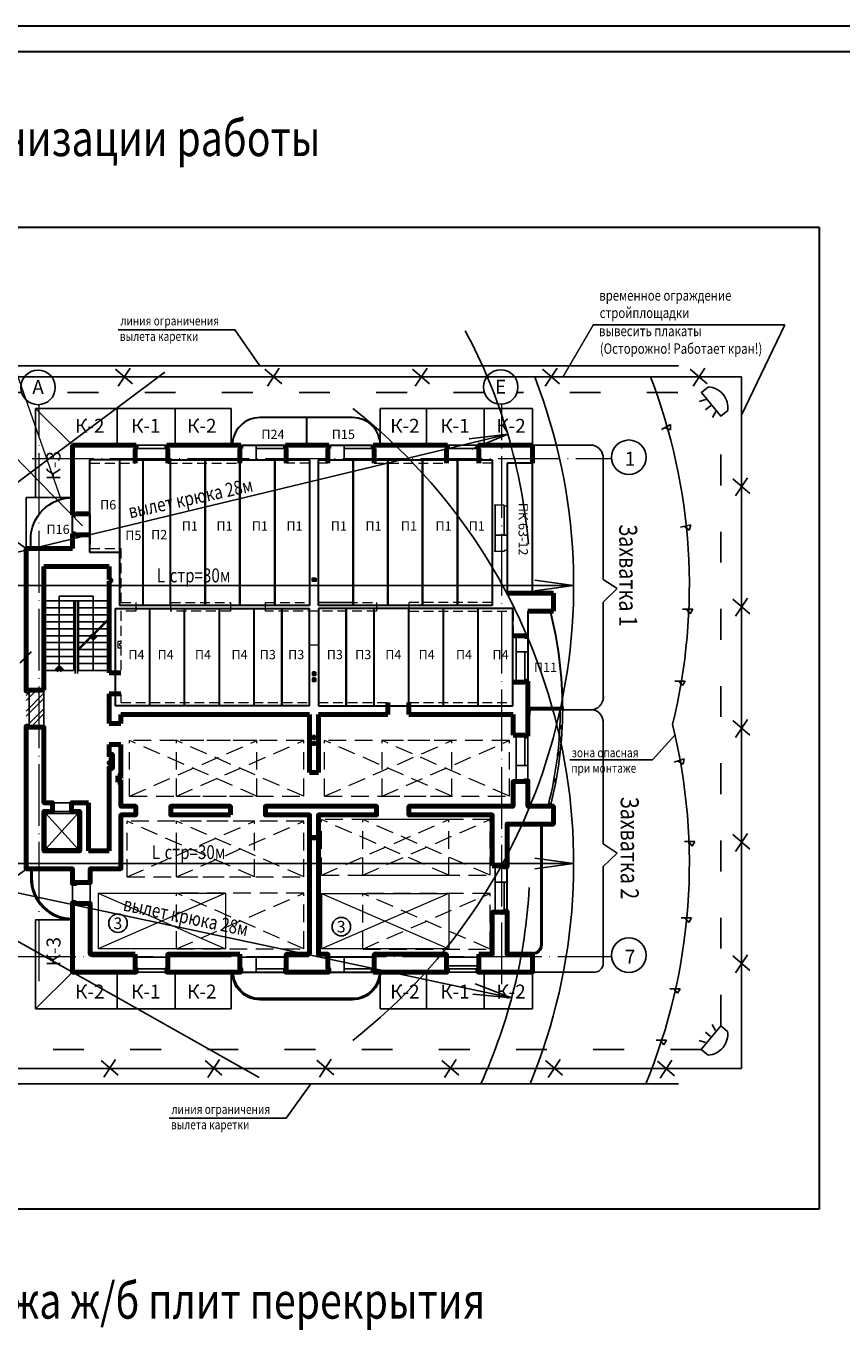
# Model space of a CAD drawing. Extents: x -1545 to 69069332, y -6966 to 42067464.
# Drawn here: x -654 to -495, y -973 to -719 of the extents above; entities that cross this region are included whole.
import ezdxf

# ---------------------------------------------------------------- set-up
doc = ezdxf.new("R2010")
doc.units = 0
for name, pattern in [('ACAD_ISO03W100', [30, 12, -18]), ('ACAD_ISO04W100', [30, 24, -3, 0, -3]), ('DASHED', [19.05, 12.7, -6.35])]:
    doc.linetypes.add(name, pattern=pattern)
doc.layers.get('0').update_dxf_attribs({"linetype": 'CONTINUOUS'})
for name, color, linetype in [('razmer', 7, 'CONTINUOUS'), ('Тонк.линии', 7, 'CONTINUOUS'), ('ФОРМАТ', 7, 'CONTINUOUS')]:
    doc.layers.add(name, color=color, linetype=linetype)
doc.layers.add('Толст. линии', color=7, linetype='CONTINUOUS', lineweight=80)
doc.styles.add('Gost A', font='txt', dxfattribs={"width": 0.8, "oblique": 10})
doc.styles.add('ROMANS', font='romans.shx', dxfattribs={"width": 0.8})
doc.styles.get("Standard").update_dxf_attribs({"font": 'txt.shx', "width": 0.85, "oblique": 14.999978})

# ---------------------------------------------------------------- blocks, each defined once
blk = doc.blocks.new('A$C61274D15')
at = {"ltscale": 0.5}
for p, q in [((0.9, 0.77), (-0.97, -0.83)), ((-0.84, 0.76), (0.91, -0.82))]:
    blk.add_line(p, q, dxfattribs=at)
blk = doc.blocks.new('A$C20392E38')
for p, q in [((-7.69, 0.71), (-8.23, -0.66)), ((-5.99, 0.73), (-5.99, -0.74)), ((-4.29, 0.71), (-3.75, -0.66))]:
    blk.add_line(p, q)
blk.add_lwpolyline([(-2.56, 2.86), (-2.56, 0.94), (-9.17, 0.94), (-9.17, 2.86)])
blk.add_arc((-5.86, -0.2), 4.5, 42.7476, 137.2524)
blk = doc.blocks.new('A$C25C844AD')
at = {"lineweight": 0, "ltscale": 0.5}
for p, q in [((2.04, 0.73), (2.04, 28.23)), ((14.04, 28.23), (2.04, 0.73)), ((14.04, 0.73), (2.04, 28.23)), ((14.04, 28.23), (2.04, 28.23)), ((14.04, 28.23), (14.04, 0.73)), ((14.04, 0.73), (2.04, 0.73))]:
    blk.add_line(p, q, dxfattribs=at)
blk = doc.blocks.new('A$C3EAF77C6')
at = {"linetype": 'DASHED', "lineweight": 0, "ltscale": 0.3}
for p, q in [((0, -3.8), (0, 23.7)), ((12, 23.7), (0, -3.8)), ((12, -3.8), (0, 23.7)), ((12, 23.7), (0, 23.7)), ((12, 23.7), (12, -3.8)), ((12, -3.8), (0, -3.8))]:
    blk.add_line(p, q, dxfattribs=at)
blk = doc.blocks.new('A$C382A019E')
at = {"ltscale": 0.5}
for p, q in [((-2.97, 1.7), (-0.99, 0.5)), ((-2.97, 1.7), (-2.97, -2.83)), ((-0.99, 0.5), (-2.91, -1.1))]:
    blk.add_line(p, q, dxfattribs=at)
blk = doc.blocks.new('14')
at = {"color": 5, "lineweight": 30}
for p, q in [((7664.69, 4297.13), (7664.69, 4360.13)), ((7664.69, 4360.13), (7679.69, 4360.13)), ((7664.69, 4358.63), (7664.69, 4360.13)), ((7679.69, 4360.13), (7679.69, 4297.13)), ((7679.69, 4297.13), (7664.69, 4297.13))]:
    blk.add_line(p, q, dxfattribs=at)
blk = doc.blocks.new('_ArchTick')
at = {"color": 0, "linetype": 'ByBlock', "const_width": 0.15}
blk.add_lwpolyline([(-0.5, -0.5), (0.5, 0.5)], dxfattribs=at)

msp = doc.modelspace()

# ---------------------------------------------------------------- hatches: boundary and pattern name
at = {"lineweight": 0}
h = msp.add_hatch(dxfattribs=at)
h.set_pattern_fill('ANSI32', color=0, scale=0.225, style=0)
h.set_pattern_definition([(45, (-4046.1264, -2765.6208), (-1.5154182, 1.5154182), []), (45, (-4045.116, -2765.6208), (-1.5154182, 1.5154182), [])])
h.paths.add_polyline_path([(-653.851, -855.359), (-653.266, -855.359), (-653.266, -848.519), (-653.851, -848.519)])
h.paths.add_polyline_path([(-651.285, -848.339), (-653.266, -848.339), (-653.266, -848.519), (-653.266, -848.519), (-653.266, -855.359), (-653.266, -855.359), (-653.266, -855.539), (-651.285, -855.539)])
h.paths.add_polyline_path([(-651.285, -855.539), (-650.386, -855.539), (-650.386, -848.339), (-651.285, -848.339)])

# ---------------------------------------------------------------- linework, layer by layer
at = {"color": 0, "lineweight": 30}
for p, q in [((-811.258, -758.418), (-499.657, -758.418)), ((-499.657, -758.418), (-499.657, -949.206)), ((-598.185, -826.559), (-597.555, -827.189)), ((-597.555, -827.189), (-598.185, -827.189)), ((-598.185, -876.689), (-597.555, -877.319)), ((-499.657, -949.206), (-811.258, -949.206))]:
    msp.add_line(p, q, dxfattribs=at)
at = {"color": 96, "lineweight": 13, "ltscale": 0.5}
for p, q in [((-660.911, -772.013), (-647.176, -811.061)), ((-683.23, -775.267), (-642.884, -816.423)), ((-543.607, -777.374), (-549.514, -787.476))]:
    msp.add_line(p, q, dxfattribs=at)
for p, q in [((-543.607, -777.374), (-506.359, -777.374)), ((-555.39, -800.774), (-543.608, -800.774)), ((-541.656, -803.339), (-541.656, -826.824)), ((-538.98, -828.61), (-541.656, -826.824)), ((-541.656, -831.228), (-538.98, -828.61)), ((-541.656, -849.991), (-541.656, -831.228)), ((-556.29, -857.114), (-555.84, -852.164)), ((-555.84, -852.164), (-543.608, -852.164)), ((-555.39, -852.164), (-543.608, -852.164)), ((-541.656, -854.729), (-541.656, -878.214)), ((-538.98, -880), (-541.656, -878.214)), ((-541.656, -882.618), (-538.98, -880)), ((-541.656, -901.381), (-541.656, -882.618)), ((-555.436, -903.104), (-543.608, -903.104))]:
    msp.add_line(p, q)
at = {"color": 0}
for p, q in [((-506.359, -777.374), (-514.8, -794.886)), ((-514.8, -921.858), (-514.8, -787.476)), ((-682.43, -827.99), (-560.214, -798.619)), ((-597.015, -831.284), (-590.265, -831.284)), ((-682.413, -882.009), (-559.464, -908.141)), ((-514.8, -921.858), (-798.224, -921.858))]:
    msp.add_line(p, q, dxfattribs=at)
at = {"color": 1}
for p, q in [((-665.289, -785.311), (-527.026, -785.311)), ((-665.289, -924.839), (-527.026, -924.839))]:
    msp.add_line(p, q, dxfattribs=at)
at = {"color": 0, "lineweight": 25}
msp.add_line((-802.005, -787.476), (-514.8, -787.476), dxfattribs=at)
at = {"color": 1, "ltscale": 0.5}
for p, q in [((-682.43, -827.988), (-626.862, -786.591)), ((-682.413, -882.009), (-608.525, -923.603))]:
    msp.add_line(p, q, dxfattribs=at)
at = {"color": 0, "linetype": 'ACAD_ISO03W100', "ltscale": 0.5}
for p, q in [((-564.772, -790.531), (-802.005, -790.531)), ((-527.16, -790.531), (-558.412, -790.531)), ((-518.816, -913.555), (-518.816, -795.081)), ((-522.6, -918.151), (-733.91, -918.151))]:
    msp.add_line(p, q, dxfattribs=at)
at = {"color": 0, "linetype": 'ACAD_ISO04W100', "lineweight": 9, "ltscale": 0.5}
for p, q in [((-651.285, -904.913), (-651.285, -792.868)), ((-561.349, -905.483), (-561.349, -792.796)), ((-652.688, -803.339), (-540.034, -803.339)), ((-656.206, -900.092), (-540.034, -900.092))]:
    msp.add_line(p, q, dxfattribs=at)
at = {"color": 0, "ltscale": 0.5}
for p, q in [((-652.022, -810.892), (-652.022, -793.593)), ((-652.022, -793.593), (-614.004, -793.593)), ((-644.85, -800.774), (-652.022, -793.593)), ((-636.144, -800.774), (-636.144, -793.593)), ((-624.894, -800.774), (-624.894, -793.593)), ((-614.004, -800.774), (-614.004, -793.593)), ((-585.002, -793.593), (-555.436, -793.593)), ((-585.002, -800.774), (-585.002, -793.593)), ((-576.04, -800.774), (-576.04, -793.593)), ((-564.79, -800.774), (-564.79, -793.593)), ((-555.436, -800.774), (-555.436, -793.593)), ((-645.272, -810.892), (-653.842, -810.892)), ((-653.842, -820.844), (-653.842, -810.892)), ((-653.842, -820.844), (-658.674, -817.383)), ((-556.29, -837.944), (-556.29, -832.994)), ((-532.1, -861.889), (-527.707, -857.095)), ((-548.123, -861.889), (-532.1, -861.889)), ((-653.69, -883.034), (-658.674, -886.605)), ((-645.272, -892.987), (-652.022, -892.987)), ((-652.022, -892.987), (-652.022, -910.286)), ((-644.85, -903.104), (-652.022, -910.286)), ((-636.144, -903.104), (-636.144, -910.286)), ((-624.894, -903.104), (-624.894, -910.286)), ((-614.004, -903.104), (-614.004, -910.286)), ((-585.002, -903.104), (-585.002, -910.286)), ((-576.04, -903.104), (-576.04, -910.286)), ((-564.79, -903.104), (-564.79, -910.286)), ((-555.436, -903.104), (-555.436, -910.286)), ((-652.022, -910.286), (-614.004, -910.286)), ((-585.002, -910.286), (-555.436, -910.286))]:
    msp.add_line(p, q, dxfattribs=at)
at = {"color": 5, "lineweight": 30}
for p, q in [((-599.369, -795.374), (-599.369, -800.774)), ((-635.67, -803.564), (-641.52, -803.564)), ((-641.52, -803.564), (-641.52, -821.564)), ((-625.77, -803.564), (-635.67, -803.564)), ((-635.67, -803.564), (-635.67, -831.914)), ((-631.17, -803.564), (-631.17, -831.914)), ((-625.77, -831.914), (-625.77, -803.564)), ((-625.77, -803.564), (-619.02, -803.564)), ((-619.02, -803.564), (-619.02, -831.914)), ((-555.39, -804.239), (-560.34, -804.239)), ((-560.34, -804.239), (-560.34, -829.529)), ((-555.39, -829.529), (-555.39, -804.239)), ((-555.39, -804.239), (-555.39, -804.239)), ((-644.85, -820.844), (-644.85, -810.944)), ((-652.95, -820.844), (-644.85, -820.844)), ((-641.52, -821.564), (-635.67, -821.564)), ((-560.34, -829.529), (-555.39, -829.529)), ((-636.525, -832.494), (-604.125, -832.494)), ((-636.525, -832.494), (-636.525, -851.394)), ((-619.02, -831.914), (-635.67, -831.914)), ((-629.775, -851.394), (-629.775, -832.494)), ((-623.025, -851.394), (-623.025, -832.494)), ((-616.275, -851.394), (-616.275, -832.494)), ((-609.525, -851.394), (-609.525, -832.494)), ((-604.125, -832.494), (-604.125, -851.394)), ((-604.125, -851.394), (-604.125, -832.494)), ((-604.125, -832.494), (-598.725, -832.494)), ((-598.725, -851.394), (-598.725, -832.494)), ((-597.015, -832.494), (-597.015, -851.394)), ((-591.615, -832.494), (-597.015, -832.494)), ((-591.615, -851.394), (-591.615, -832.494)), ((-591.615, -832.494), (-591.615, -851.394)), ((-559.215, -832.494), (-591.615, -832.494)), ((-586.215, -851.394), (-586.215, -832.494)), ((-579.465, -851.394), (-579.465, -832.494)), ((-572.715, -851.394), (-572.715, -832.494)), ((-565.965, -851.394), (-565.965, -832.494)), ((-559.215, -851.394), (-559.215, -832.494)), ((-551.925, -832.986), (-556.29, -832.994)), ((-556.29, -832.994), (-556.29, -851.939)), ((-604.125, -851.394), (-636.525, -851.394)), ((-598.725, -851.394), (-604.125, -851.394)), ((-597.015, -851.394), (-591.615, -851.394)), ((-591.615, -851.394), (-559.215, -851.394)), ((-556.29, -851.939), (-549.54, -851.939))]:
    msp.add_line(p, q, dxfattribs=at)
at = {"color": 5, "ltscale": 0.5}
for p, q in [((-560.214, -798.619), (-567.745, -799.529)), ((-560.214, -798.619), (-567.223, -801.519)), ((-682.413, -828.009), (-547.413, -828.009)), ((-547.413, -828.009), (-554.929, -826.98)), ((-547.413, -828.009), (-554.929, -829.038)), ((-547.413, -882.009), (-554.929, -880.98)), ((-682.413, -882.009), (-547.413, -882.009)), ((-547.413, -882.009), (-554.929, -883.038)), ((-559.464, -908.141), (-566.547, -905.427)), ((-559.464, -908.141), (-567.016, -907.431))]:
    msp.add_line(p, q, dxfattribs=at)
at = {"color": 0, "linetype": 'DASHED', "lineweight": 15, "ltscale": 0.15}
for p, q in [((-641.385, -814.094), (-641.385, -804.239)), ((-641.385, -804.239), (-632.61, -804.239)), ((-626.31, -804.239), (-612.27, -804.239)), ((-598.725, -804.239), (-603.27, -804.239)), ((-598.725, -831.284), (-598.725, -804.239)), ((-597.015, -804.239), (-597.015, -831.284)), ((-595.17, -804.239), (-597.015, -804.239)), ((-597.015, -804.239), (-597.015, -804.239)), ((-586.17, -804.239), (-572.13, -804.239)), ((-563.22, -804.239), (-565.83, -804.239)), ((-563.22, -812.384), (-563.22, -804.239)), ((-555.39, -804.239), (-560.34, -804.239)), ((-560.34, -804.239), (-560.34, -812.564)), ((-560.925, -812.384), (-563.22, -812.384)), ((-560.925, -812.564), (-560.925, -812.384)), ((-560.34, -812.564), (-560.925, -812.564)), ((-641.385, -818.144), (-641.385, -820.844)), ((-641.385, -820.844), (-635.4, -820.844)), ((-635.4, -820.844), (-635.4, -831.284)), ((-563.22, -821.384), (-563.22, -831.284)), ((-560.925, -821.384), (-563.22, -821.384)), ((-560.34, -821.204), (-560.925, -821.204)), ((-560.925, -821.204), (-560.925, -821.384)), ((-560.34, -829.529), (-560.34, -821.204)), ((-560.34, -821.204), (-560.34, -821.204)), ((-635.4, -831.284), (-632.52, -831.284)), ((-632.52, -832.994), (-635.4, -832.994)), ((-635.4, -832.994), (-635.4, -839.362)), ((-632.52, -831.284), (-632.52, -832.994)), ((-607.32, -832.994), (-607.32, -831.284)), ((-607.32, -831.284), (-598.725, -831.284)), ((-585.72, -832.994), (-607.32, -832.994)), ((-597.015, -831.284), (-585.72, -831.284)), ((-585.72, -831.284), (-585.72, -832.994)), ((-563.22, -831.284), (-579.42, -831.284)), ((-579.42, -831.284), (-579.42, -832.994)), ((-579.42, -832.994), (-559.17, -832.994)), ((-559.17, -832.994), (-559.17, -837.764)), ((-598.725, -850.769), (-598.725, -839.519)), ((-598.725, -839.519), (-597.015, -839.519)), ((-597.015, -839.519), (-597.015, -850.769)), ((-559.17, -850.769), (-559.17, -846.764)), ((-635.401, -849.059), (-635.401, -850.769)), ((-635.401, -850.769), (-598.725, -850.769)), ((-597.015, -850.769), (-583.515, -850.769)), ((-579.42, -850.769), (-559.17, -850.769))]:
    msp.add_line(p, q, dxfattribs=at)
at = {"lineweight": 30}
for p, q in [((-598.186, -844.874), (-597.556, -845.504)), ((-598.186, -844.874), (-598.186, -845.504)), ((-597.556, -844.874), (-598.186, -844.874)), ((-597.556, -845.504), (-598.186, -845.504)), ((-598.186, -846.044), (-597.556, -846.674)), ((-598.186, -846.044), (-598.186, -846.674)), ((-597.556, -846.044), (-598.186, -846.044)), ((-597.556, -844.874), (-597.556, -845.504)), ((-597.556, -846.044), (-597.556, -846.674)), ((-597.556, -846.674), (-598.186, -846.674)), ((-598.186, -857.834), (-597.556, -857.204)), ((-598.186, -857.834), (-598.186, -857.204)), ((-597.556, -857.204), (-598.186, -857.204)), ((-597.556, -857.834), (-598.186, -857.834)), ((-598.186, -859.004), (-597.556, -858.374)), ((-598.186, -859.004), (-598.186, -858.374)), ((-597.556, -858.374), (-598.186, -858.374)), ((-597.556, -857.834), (-597.556, -857.204)), ((-597.556, -859.004), (-597.556, -858.374)), ((-597.556, -859.004), (-598.186, -859.004))]:
    msp.add_line(p, q, dxfattribs=at)
at = {"ltscale": 0.5}
msp.add_line((-682.413, -882.009), (-569.913, -882.009), dxfattribs=at)
for points in [[(-608.396, -785.311), (-613.249, -778.313), (-635.979, -778.313)], [(-598.481, -924.839), (-603.322, -931.499), (-626.052, -931.499)]]:
    msp.add_lwpolyline(points)
at = {"color": 5, "lineweight": 30}
for points in [[(-584.969, -800.774, 0.4142133), (-590.369, -795.374), (-608.369, -795.374, 0.4142136), (-613.769, -800.774), (-584.969, -800.774)], [(-652.95, -820.844), (-652.95, -819.044, -0.4142183), (-644.85, -810.944, -0.9999837)]]:
    msp.add_lwpolyline(points, format="xyb", dxfattribs=at)
at = {"color": 0, "lineweight": 30}
for points in [[(-597.555, -826.559), (-597.555, -827.189), (-598.185, -827.189), (-598.185, -826.559)], [(-597.555, -877.319), (-597.555, -876.689), (-598.185, -876.689), (-598.185, -877.319)]]:
    msp.add_lwpolyline(points, close=True, dxfattribs=at)
at = {"color": 0, "linetype": 'DASHED', "lineweight": 15, "ltscale": 0.15}
msp.add_lwpolyline([(-614.115, -831.284), (-614.115, -832.994), (-625.725, -832.994), (-625.725, -831.284)], close=True, dxfattribs=at)
for points in [[(-635.4, -838.912), (-635.985, -838.912), (-635.985, -840.127), (-635.4, -840.127)], [(-635.4, -838.912), (-635.985, -838.912), (-635.985, -840.127), (-635.4, -840.127)], [(-635.4, -839.362), (-635.693, -839.362), (-635.693, -839.677), (-635.4, -839.677)], [(-635.4, -839.362), (-635.693, -839.362), (-635.693, -839.677), (-635.4, -839.677)], [(-635.4, -839.677), (-635.4, -844.964)]]:
    msp.add_lwpolyline(points, dxfattribs=at)
at = {"color": 0}
for centre in [(-651.529, -789.516), (-561.592, -789.444), (-536.682, -803.096), (-536.682, -899.849)]:
    msp.add_circle(centre, 3.36, dxfattribs=at)
at = {"color": 0, "ltscale": 0.5}
for centre in [(-635.98, -893.625), (-592.564, -894.289)]:
    msp.add_circle(centre, 1.8, dxfattribs=at)
at = {"color": 5, "ltscale": 0.5}
for centre, radius, start, end in [((-662.269, -828.783), 106.42, 4.7492, 28.18208), ((-659.913, -828.009), 112.5, 308.22617, 21.11801), ((-659.913, -882.009), 112.5, 337.62204, 51.77383), ((-662.28, -880.684), 106.42, 335.48566, 356.76435)]:
    msp.add_arc(centre, radius, start, end, dxfattribs=at)
at = {"color": 3, "ltscale": 0.5}
for centre, start, end in [((-637.413, -828.009), 346.11346, 21.11801), ((-637.413, -882.009), 337.62204, 13.88654)]:
    msp.add_arc(centre, 112.5, start, end, dxfattribs=at)
for centre, radius, start, end in [((-544.197, -803.247), 2.542, 357.92037, 76.61002), ((-544.258, -849.618), 2.628, 284.31352, 8.14781), ((-544.197, -854.637), 2.542, 357.92037, 76.61002), ((-543.347, -901.434), 1.691, 261.10935, 1.79646)]:
    msp.add_arc(centre, radius, start, end)
at = {"color": 5, "lineweight": 30}
msp.add_arc((-626.04, -851.939), 76.5, 359.99998, 14.34452, dxfattribs=at)
at = {"layer": 'razmer'}
for p, q in [((-644.611, -844.514), (-644.311, -844.099)), ((-556.29, -851.714), (-549.539, -851.714)), ((-556.29, -852.164), (-549.54, -852.163)), ((-556.29, -852.164), (-549.539, -852.164))]:
    msp.add_line(p, q, dxfattribs=at)
at = {"layer": 'razmer', "lineweight": 30}
for points in [[(-556.29, -851.714), (-555.84, -851.714), (-555.84, -852.164), (-556.29, -852.164), (-556.29, -851.714)], [(-549.989, -851.714), (-549.539, -851.714), (-549.539, -852.164), (-549.989, -852.164), (-549.989, -851.714)], [(-549.636, -855.763), (-549.612, -855.314), (-550.061, -855.29), (-550.086, -855.738), (-549.636, -855.763)], [(-550.07, -860.93), (-550.019, -860.483), (-550.466, -860.431), (-550.518, -860.877), (-550.07, -860.93)], [(-550.872, -866.155), (-550.79, -865.712), (-551.233, -865.63), (-551.316, -866.071), (-550.872, -866.155)], [(-551.923, -870.884), (-551.813, -870.448), (-552.249, -870.337), (-552.36, -870.772), (-551.923, -870.884)]]:
    msp.add_lwpolyline(points, dxfattribs=at)
at = {"layer": 'razmer'}
msp.add_lwpolyline([(-645.006, -870.209), (-645.006, -871.919), (-648.7, -871.919), (-648.7, -870.209)], close=True, dxfattribs=at)
msp.add_lwpolyline([(-560.34, -874.349), (-560.34, -899.943)], dxfattribs=at)
at = {"layer": 'Толст. линии'}
for p, q in [((-632.43, -800.774), (-644.85, -800.774)), ((-644.85, -800.774), (-644.85, -814.274)), ((-632.61, -804.239), (-632.61, -801.359)), ((-632.61, -801.359), (-632.43, -801.359)), ((-632.43, -801.359), (-632.43, -800.774)), ((-612.09, -800.774), (-626.49, -800.774)), ((-626.49, -800.774), (-626.49, -801.359)), ((-626.49, -801.359), (-626.31, -801.359)), ((-626.31, -801.359), (-626.31, -804.239)), ((-612.27, -804.239), (-612.27, -801.359)), ((-612.27, -801.359), (-612.09, -801.359)), ((-612.09, -801.359), (-612.09, -800.774)), ((-603.45, -801.359), (-603.45, -800.774)), ((-603.45, -800.774), (-594.99, -800.774)), ((-603.27, -801.359), (-603.45, -801.359)), ((-603.27, -804.239), (-603.27, -801.359)), ((-594.99, -801.359), (-595.17, -801.359)), ((-595.17, -801.359), (-595.17, -804.239)), ((-594.99, -800.774), (-594.99, -801.359)), ((-586.35, -800.774), (-586.35, -801.359)), ((-571.95, -800.774), (-586.35, -800.774)), ((-586.35, -801.359), (-586.17, -801.359)), ((-586.17, -801.359), (-586.17, -804.239)), ((-572.13, -804.239), (-572.13, -801.359)), ((-572.13, -801.359), (-571.95, -801.359)), ((-571.95, -801.359), (-571.95, -800.774)), ((-571.95, -801.359), (-571.95, -801.359)), ((-566.01, -801.359), (-566.01, -800.774)), ((-566.01, -800.774), (-555.39, -800.774)), ((-565.83, -801.359), (-566.01, -801.359)), ((-565.83, -804.239), (-565.83, -801.359)), ((-555.39, -800.774), (-555.39, -804.239)), ((-644.85, -814.274), (-644.266, -814.274)), ((-644.266, -814.274), (-644.266, -814.094)), ((-644.266, -814.094), (-641.385, -814.094)), ((-644.85, -820.844), (-644.85, -817.964)), ((-644.85, -817.964), (-644.266, -817.964)), ((-644.266, -817.964), (-644.266, -818.144)), ((-644.266, -818.144), (-641.385, -818.144)), ((-653.85, -848.339), (-653.85, -820.844)), ((-653.85, -820.844), (-644.85, -820.844)), ((-637.695, -824.309), (-650.385, -824.309)), ((-650.385, -824.309), (-650.385, -848.339)), ((-637.695, -826.852), (-637.695, -824.309)), ((-551.34, -829.529), (-560.34, -829.529)), ((-551.34, -832.994), (-551.34, -829.529)), ((-556.29, -832.994), (-551.34, -832.994)), ((-640.778, -837.7), (-641.344, -838.266)), ((-640.778, -837.7), (-640.213, -838.266)), ((-559.17, -837.764), (-556.875, -837.764)), ((-556.875, -837.764), (-556.875, -837.944)), ((-556.875, -837.944), (-556.29, -837.944)), ((-647.393, -844.514), (-647.959, -843.949)), ((-647.393, -844.514), (-646.828, -843.949)), ((-637.695, -844.964), (-635.4, -844.964)), ((-650.385, -848.339), (-653.85, -848.339)), ((-559.17, -846.764), (-556.875, -846.764)), ((-556.875, -846.764), (-556.875, -846.584)), ((-556.875, -846.584), (-556.29, -846.584)), ((-556.29, -846.584), (-556.29, -857.294)), ((-637.696, -854.819), (-637.696, -849.059)), ((-637.696, -849.059), (-635.401, -849.059)), ((-583.515, -850.769), (-583.515, -853.064)), ((-579.42, -853.064), (-579.42, -850.769)), ((-598.725, -853.064), (-635.401, -853.064)), ((-635.401, -853.064), (-635.401, -854.819)), ((-598.725, -864.314), (-598.725, -853.064)), ((-583.515, -853.064), (-597.015, -853.064)), ((-597.015, -853.064), (-597.015, -864.314)), ((-559.17, -853.064), (-579.42, -853.064)), ((-559.17, -857.114), (-559.17, -853.064)), ((-635.401, -854.819), (-637.696, -854.819)), ((-556.875, -857.114), (-559.17, -857.114)), ((-556.875, -857.294), (-556.875, -857.114)), ((-556.29, -857.294), (-556.875, -857.294)), ((-637.695, -858.914), (-635.4, -858.914)), ((-636.03, -865.012), (-636.03, -866.227)), ((-635.4, -865.012), (-636.03, -865.012)), ((-636.03, -865.012), (-636.03, -866.227)), ((-635.4, -865.012), (-636.03, -865.012)), ((-636.03, -866.227), (-635.4, -866.227)), ((-636.03, -866.227), (-635.4, -866.227)), ((-597.015, -864.314), (-598.725, -864.314))]:
    msp.add_line(p, q, dxfattribs=at)
for points in [[(-637.695, -826.852), (-637.403, -826.852), (-637.403, -827.167), (-637.695, -827.167)], [(-637.695, -844.964), (-637.695, -827.167)], [(-637.696, -854.819), (-637.696, -849.059)], [(-635.4, -865.777), (-635.4, -870.884), (-632.52, -870.884), (-632.52, -872.594), (-635.4, -872.594), (-635.4, -883.034), (-641.385, -883.034), (-641.385, -885.734), (-644.221, -885.734), (-644.221, -885.914), (-644.85, -885.914), (-644.85, -883.034), (-653.85, -883.034), (-653.85, -855.539), (-650.385, -855.539), (-650.385, -870.209), (-648.7, -870.209), (-648.7, -871.919), (-650.385, -871.919), (-650.385, -879.569), (-643.41, -879.569), (-643.41, -871.919), (-645.006, -871.919), (-645.006, -870.209), (-641.7, -870.209)], [(-637.695, -861.209), (-637.695, -858.914)], [(-637.695, -860.838), (-637.065, -860.838), (-637.065, -863.538), (-637.695, -863.538)], [(-637.695, -861.209), (-637.695, -861.209), (-637.335, -861.209), (-637.335, -862.334), (-637.695, -862.334), (-637.695, -862.627), (-637.335, -862.627), (-637.335, -863.167), (-637.695, -863.167), (-637.695, -863.167)], [(-635.4, -858.914), (-635.4, -865.462)], [(-637.695, -862.627), (-637.695, -862.334)], [(-637.695, -879.569), (-637.695, -863.167)], [(-635.4, -865.462), (-635.693, -865.462), (-635.693, -865.777), (-635.4, -865.777)], [(-635.4, -865.462), (-635.693, -865.462), (-635.693, -865.777), (-635.4, -865.777)], [(-563.22, -882.494), (-563.22, -872.594), (-579.42, -872.594), (-579.42, -870.884), (-559.17, -870.884), (-559.17, -866.114), (-556.875, -866.114), (-556.875, -865.934), (-556.29, -865.934), (-556.29, -870.884), (-551.34, -870.884), (-551.34, -874.349), (-560.34, -874.349), (-560.34, -882.674), (-560.34, -882.674), (-560.925, -882.674), (-560.925, -882.494), (-563.22, -882.494)], [(-641.7, -870.209), (-641.7, -879.569)], [(-598.725, -899.639), (-598.725, -872.594), (-607.32, -872.594), (-607.32, -870.884), (-585.72, -870.884), (-585.72, -872.594), (-597.015, -872.594), (-597.015, -899.639), (-595.17, -899.639), (-595.17, -902.519), (-594.99, -902.519), (-594.99, -903.104), (-603.45, -903.104), (-603.45, -902.519), (-603.27, -902.519), (-603.27, -899.639), (-598.725, -899.639)], [(-637.695, -879.569), (-641.7, -879.569)], [(-632.61, -899.639), (-632.61, -902.519), (-632.43, -902.519), (-632.43, -903.104), (-644.85, -903.104), (-644.85, -889.604), (-644.265, -889.604), (-644.265, -889.784), (-641.385, -889.784), (-641.385, -899.639), (-632.61, -899.639)], [(-565.83, -899.639), (-565.83, -902.519), (-566.01, -902.519), (-566.01, -903.104), (-555.39, -903.104), (-555.39, -899.639), (-560.34, -899.639), (-560.34, -891.314), (-560.925, -891.314), (-560.925, -891.494), (-563.22, -891.494), (-563.22, -899.639), (-565.83, -899.639)]]:
    msp.add_lwpolyline(points, dxfattribs=at)
for points in [[(-653.266, -848.339), (-653.266, -848.519), (-653.85, -848.519), (-653.85, -848.339)], [(-653.266, -855.539), (-653.266, -855.359), (-653.85, -855.359), (-653.85, -855.539)], [(-614.115, -872.594), (-614.115, -870.884), (-625.725, -870.884), (-625.725, -872.594)], [(-612.27, -899.639), (-612.27, -902.519), (-612.09, -902.519), (-612.09, -903.104), (-626.49, -903.104), (-626.49, -902.519), (-626.31, -902.519), (-626.31, -899.639)], [(-586.35, -903.104), (-586.35, -902.519), (-586.17, -902.519), (-586.17, -899.639), (-572.13, -899.639), (-572.13, -902.519), (-571.95, -902.519), (-571.95, -902.519), (-571.95, -903.104)]]:
    msp.add_lwpolyline(points, close=True, dxfattribs=at)
at = {"layer": 'Тонк.линии'}
for p, q in [((-632.43, -800.774), (-626.489, -800.774)), ((-632.43, -801.359), (-626.49, -801.359)), ((-612.09, -800.774), (-603.45, -800.774)), ((-609.121, -800.774), (-609.121, -803.654)), ((-609.121, -801.359), (-603.45, -801.359)), ((-594.99, -800.774), (-586.35, -800.774)), ((-592.021, -800.774), (-592.021, -803.654)), ((-592.021, -801.359), (-586.35, -801.359)), ((-571.95, -800.774), (-566.01, -800.774)), ((-571.95, -801.359), (-566.01, -801.359)), ((-641.52, -803.564), (-623.52, -803.564)), ((-626.309, -803.654), (-632.61, -803.654)), ((-625.77, -804.239), (-625.77, -803.564)), ((-603.27, -803.654), (-612.27, -803.654)), ((-586.17, -803.654), (-595.17, -803.654)), ((-565.827, -803.654), (-572.13, -803.654)), ((-562.635, -812.386), (-562.635, -821.384)), ((-560.925, -812.564), (-560.925, -818.236)), ((-560.34, -812.564), (-560.34, -821.204)), ((-644.85, -814.274), (-644.851, -817.964)), ((-641.385, -814.094), (-641.385, -818.144)), ((-644.85, -817.964), (-644.85, -817.964)), ((-560.34, -818.236), (-562.635, -818.236)), ((-647.393, -830.09), (-640.778, -830.09)), ((-647.393, -844.514), (-647.393, -830.09)), ((-640.778, -837.382), (-640.778, -830.09)), ((-637.786, -831.014), (-650.386, -831.014)), ((-644.311, -832.364), (-650.386, -832.364)), ((-644.536, -831.014), (-644.536, -844.411)), ((-644.311, -831.014), (-644.311, -845.137)), ((-643.861, -831.014), (-643.861, -845.137)), ((-637.786, -832.364), (-643.861, -832.364)), ((-643.636, -831.014), (-643.636, -844.514)), ((-644.311, -833.714), (-650.386, -833.714)), ((-644.311, -835.064), (-650.386, -835.064)), ((-637.786, -833.714), (-643.861, -833.714)), ((-643.861, -840.464), (-637.696, -834.299)), ((-643.861, -840.783), (-637.696, -834.618)), ((-638.461, -835.064), (-643.861, -835.064)), ((-637.696, -835.064), (-638.142, -835.064)), ((-644.311, -836.414), (-650.386, -836.414)), ((-644.311, -837.764), (-650.386, -837.764)), ((-639.811, -836.414), (-643.861, -836.414)), ((-641.161, -837.764), (-643.861, -837.764)), ((-637.696, -837.764), (-640.842, -837.764)), ((-640.778, -844.514), (-640.778, -837.7)), ((-637.696, -836.414), (-639.492, -836.414)), ((-558.585, -837.764), (-558.585, -846.764)), ((-556.29, -837.944), (-556.29, -846.584)), ((-644.311, -839.114), (-650.386, -839.114)), ((-644.311, -840.464), (-650.386, -840.464)), ((-642.511, -839.114), (-643.861, -839.114)), ((-637.696, -840.464), (-643.542, -840.464)), ((-637.696, -839.114), (-642.192, -839.114)), ((-556.29, -840.914), (-558.585, -840.914)), ((-556.875, -840.914), (-556.875, -846.584)), ((-644.311, -841.814), (-650.386, -841.814)), ((-644.311, -843.164), (-650.386, -843.164)), ((-637.696, -841.814), (-643.861, -841.814)), ((-637.696, -843.164), (-643.861, -843.164)), ((-644.611, -844.514), (-650.386, -844.514)), ((-637.696, -844.514), (-643.861, -844.514)), ((-653.266, -848.519), (-653.266, -855.359)), ((-650.386, -848.339), (-650.386, -855.539)), ((-556.29, -851.939), (-550.35, -851.939)), ((-550.065, -855.314), (-549.54, -855.314)), ((-558.585, -857.114), (-558.585, -866.114)), ((-556.875, -857.294), (-556.875, -862.964)), ((-556.29, -857.294), (-556.29, -865.934)), ((-556.29, -862.964), (-558.585, -862.964)), ((-650.012, -879.194), (-643.784, -872.291)), ((-643.784, -879.194), (-650.012, -872.291)), ((-562.635, -882.494), (-562.635, -891.494)), ((-560.34, -882.674), (-560.34, -891.314)), ((-644.85, -885.914), (-644.85, -889.604)), ((-641.385, -885.734), (-641.385, -889.784)), ((-560.34, -885.644), (-562.635, -885.644)), ((-560.925, -885.644), (-560.925, -891.314)), ((-626.309, -900.224), (-632.612, -900.224)), ((-603.27, -900.224), (-612.27, -900.224)), ((-609.121, -900.224), (-609.121, -903.104)), ((-586.17, -900.224), (-595.17, -900.224)), ((-592.021, -900.224), (-592.021, -903.104)), ((-565.828, -900.224), (-572.131, -900.224)), ((-632.43, -902.519), (-626.49, -902.519)), ((-632.43, -903.104), (-626.489, -903.104)), ((-612.09, -903.104), (-603.45, -903.104)), ((-609.121, -902.519), (-603.45, -902.519)), ((-609.121, -903.104), (-603.45, -903.104)), ((-594.99, -903.104), (-586.35, -903.104)), ((-592.021, -902.519), (-586.35, -902.519)), ((-571.95, -901.934), (-566.01, -901.934)), ((-571.95, -902.519), (-566.01, -902.519)), ((-571.95, -903.104), (-566.012, -903.104)), ((-606.22, -908.279), (-606.22, -908.504))]:
    msp.add_line(p, q, dxfattribs=at)
at = {"layer": 'Тонк.линии', "color": 3}
msp.add_line((-592.021, -800.774), (-586.35, -800.774), dxfattribs=at)
at = {"layer": 'Тонк.линии'}
msp.add_lwpolyline([(-643.784, -879.194), (-643.784, -872.291), (-650.012, -872.291), (-650.012, -879.194)], close=True, dxfattribs=at)
at = {"layer": 'Тонк.линии', "lineweight": 30}
msp.add_lwpolyline([(-555.39, -899.639), (-560.34, -899.639), (-560.34, -874.349), (-553.59, -874.349), (-553.59, -897.839, -0.4142136), (-555.39, -899.639)], format="xyb", close=True, dxfattribs=at)
at = {"layer": 'Тонк.линии', "color": 2}
msp.add_lwpolyline([(-555.39, -899.639), (-560.34, -899.639), (-560.34, -874.349), (-553.59, -874.349), (-553.59, -897.839, -0.4142136), (-555.39, -899.639)], format="xyb", close=True, dxfattribs=at)
at = {"layer": 'Тонк.линии', "lineweight": 30}
for points in [[(-553.815, -874.349), (-553.815, -897.839, -0.4142136), (-555.39, -899.414), (-555.39, -899.414)], [(-652.951, -883.034), (-652.951, -884.834, 0.4142183), (-644.851, -892.934, 0.9999837)], [(-652.726, -883.034), (-652.726, -884.834, 0.4142183), (-644.851, -892.709, 0.4142183)], [(-584.969, -903.104, -0.4142133), (-590.369, -908.504), (-608.369, -908.504, -0.4142136), (-613.769, -903.104), (-584.969, -903.104)], [(-585.199, -903.104), (-585.199, -903.104, -0.4148624), (-590.369, -908.279), (-608.369, -908.279, -0.4148626), (-613.539, -903.104), (-613.539, -903.104)]]:
    msp.add_lwpolyline(points, format="xyb", dxfattribs=at)
at = {"layer": 'Тонк.линии'}
for centre in [(-553.703, -874.462), (-553.703, -876.08), (-553.703, -877.811), (-553.703, -879.542), (-553.703, -881.273), (-652.839, -883.147), (-553.703, -883.003), (-652.838, -884.456), (-652.771, -885.868), (-553.703, -884.734), (-553.703, -886.465), (-652.445, -887.303), (-651.865, -888.636), (-553.703, -888.196), (-651.096, -889.813), (-650.097, -890.854), (-648.958, -891.685), (-553.703, -889.927), (-553.703, -891.661), (-647.624, -892.317), (-646.26, -892.695), (-644.963, -892.822), (-553.703, -893.392), (-553.703, -895.123), (-553.703, -896.851), (-553.908, -898.635), (-555.278, -899.514), (-613.65, -903.219), (-585.083, -903.219), (-613.36, -904.839), (-612.533, -906.362), (-586.197, -906.352), (-585.395, -904.863), (-611.253, -907.536), (-609.633, -908.236), (-607.933, -908.392), (-606.22, -908.392), (-604.507, -908.392), (-602.794, -908.392), (-601.082, -908.392), (-599.369, -908.392), (-597.656, -908.392), (-595.943, -908.392), (-594.231, -908.392), (-592.518, -908.392), (-590.805, -908.392), (-589.105, -908.236), (-587.483, -907.535)]:
    msp.add_circle(centre, 0.113, dxfattribs=at)
for radius, end in [(76.05, 0.1695), (76.5, 359.99998)]:
    msp.add_arc((-626.04, -851.939), radius, 345.65753, end, dxfattribs=at)
at = {"layer": 'ФОРМАТ', "lineweight": 30}
for p, q in [((-243.416, -719.317), (-1048.416, -719.317)), ((-248.616, -724.317), (-1028.255, -724.317))]:
    msp.add_line(p, q, dxfattribs=at)

# ---------------------------------------------------------------- block references
at = {"color": 96, "ltscale": 0.5, "xscale": 1.77092660457119, "yscale": 1.7709266045714, "zscale": 1.770926604571173, "rotation": 278.6738028902744}
for p in [(-634.73, -787.444), (-605.741, -787.444), (-577.009, -787.444), (-551.746, -787.444), (-523.014, -787.444), (-514.733, -808.762), (-514.733, -832.136), (-514.733, -855.71), (-514.733, -877.876), (-514.733, -901.45), (-637.554, -921.752), (-617.352, -921.773), (-595.632, -921.694), (-571.341, -921.771), (-551.14, -921.792), (-529.419, -921.933)]:
    msp.add_blockref('A$C61274D15', p, dxfattribs=at)
at = {"ltscale": 0.5, "yscale": 0.8999999999999773, "zscale": 0.9}
for p, xscale, rotation in [((-524.678, -789.293), -0.9000000000000088, 309.4660732701022), ((-524.715, -919.389), 0.9000000000000089, 230.5339267298978)]:
    msp.add_blockref('A$C20392E38', p, dxfattribs=dict(at, xscale=xscale, rotation=rotation))
at = {"color": 0, "ltscale": 0.5}
for name, p, xscale, yscale, zscale, rotation in [('A$C382A019E', (-528.558, -798.236), 0.4499999999999514, 0.4500000000000455, 0.45, 300.3641966391663), ('A$C382A019E', (-525.087, -817.724), 0.4500000000000297, 0.4500000000000455, 0.45, 282.5091573183333), ('A$C382A019E', (-524.987, -833.952), 0.4499999999999591, 0.4500000000000455, 0.45, 269.9747107487923), ('A$C382A019E', (-526.47, -847.906), 0.4499999999999591, 0.4500000000000455, 0.45, 269.9747107487923), ('A$C3EAF77C6', (-612.4, -858.133), -0.8999999999999773, 0.8999999999999773, 0.9, 90), ('A$C3EAF77C6', (-603.293, -858.133), -0.8999999999999773, 0.8999999999999773, 0.9, 90), ('A$C3EAF77C6', (-574.481, -858.133), -0.8999999999999773, 0.8999999999999773, 0.9, 90), ('A$C3EAF77C6', (-563.325, -858.133), -0.8999999999999773, 0.8999999999999773, 0.9, 90), ('A$C382A019E', (-526.202, -863.204), 0.4499999999999759, 0.4500000000000455, 0.45, 288.6937922248799), ('A$C3EAF77C6', (-612.862, -873.818), -0.8999999999999773, 0.8999999999999773, 0.9, 90), ('A$C3EAF77C6', (-603.271, -873.818), -0.8999999999999773, 0.8999999999999773, 0.9, 90), ('A$C3EAF77C6', (-575.096, -873.485), -0.8999999999999773, 0.8999999999999773, 0.9, 90), ('A$C3EAF77C6', (-567.082, -873.485), -0.8999999999999773, 0.8999999999999773, 0.9, 90), ('A$C382A019E', (-524.599, -879.072), 0.4499999999999591, 0.4500000000000455, 0.45, 269.9747107487923), ('A$C25C844AD', (-614.419, -900.424), 0.8999999999999773, 0.8999999999999773, 0.9, 90), ('A$C3EAF77C6', (-603.271, -887.792), -0.8999999999999773, 0.8999999999999773, 0.9, 90), ('A$C25C844AD', (-571.004, -900.469), 0.8999999999999773, 0.8999999999999773, 0.9, 90), ('A$C3EAF77C6', (-567.082, -887.837), -0.8999999999999773, 0.8999999999999773, 0.9, 90), ('A$C382A019E', (-525.256, -893.942), 0.4499999999999591, 0.4500000000000455, 0.45, 269.9747107487923), ('A$C382A019E', (-527.465, -907.682), 0.4499999999999591, 0.4500000000000455, 0.45, 269.9747107487923), ('A$C382A019E', (-530.123, -917.708), 0.4499999999999591, 0.4500000000000455, 0.45, 269.9747107487923)]:
    msp.add_blockref(name, p, dxfattribs=dict(at, xscale=xscale, yscale=yscale, zscale=zscale, rotation=rotation))
at = {"color": 0, "xscale": 0.4500000000000455, "yscale": 0.4500000000000455, "zscale": 0.45}
for p in [(-4068.131, -2765.621), (-4061.381, -2765.621), (-4054.631, -2765.621), (-4046.126, -2765.621), (-4039.376, -2765.621), (-4032.626, -2765.621), (-4025.876, -2765.621), (-4019.126, -2765.621)]:
    msp.add_blockref('14', p, dxfattribs=at)
at = {"xscale": 2.25, "yscale": 2.25, "zscale": 2.25, "rotation": 180}
msp.add_blockref('_ArchTick', (-653.935, -841.958), dxfattribs=at)

# ---------------------------------------------------------------- texts
at = {"style": 'Gost A', "oblique": 10, "width": 0.8}
for s, height, p in [('временное ограждение', 2.025, (-542.418, -772.663)), ('стройплощадки', 2.025, (-542.344, -776.038)), ('линия ограничения', 1.8, (-635.494, -777.477)), ('вылета каретки', 1.8, (-635.613, -780.477)), ('вывесить плакаты', 2.025, (-542.475, -779.568)), ('(Осторожно! Работает кран!)', 2.025, (-542.315, -782.992)), ('L', 2.7, (-628.449, -827.398)), ('стр=30м', 2.7, (-625.943, -827.398)), ('зона опасная', 1.8, (-547.768, -861.392)), ('при монтаже', 1.8, (-547.866, -864.392)), ('L', 2.7, (-629.425, -881.166)), ('стр=30м', 2.7, (-626.918, -881.166)), ('линия ограничения', 1.8, (-625.567, -930.664)), ('вылета каретки', 1.8, (-625.686, -933.664))]:
    msp.add_text(s, height=height, dxfattribs=at).set_placement(p)
for rotation, p in [(12.37287, (-633.622, -814.987)), (348.27121, (-635.118, -891.155))]:
    msp.add_text('вылет крюка 28м', height=2.7, rotation=rotation, dxfattribs=at).set_placement(p)
at = {"style": 'ROMANS', "width": 0.8}
for s, p in [('Захватка 1', (-538.551, -816.069)), ('Захватка 2', (-538.265, -869.003))]:
    msp.add_text(s, height=3.5, rotation=270, dxfattribs=at).set_placement(p)
at = {"width": 19.057, "attachment_point": 1}
for s, insert, char_height in [('{\\fArial|b0|i0|c204|p34;А}', (-652.635, -788.099), 2.7), ('{\\fArial|b0|i0|c204|p34;Е}', (-562.699, -788.027), 2.7), ('{\\fArial|b0|i0|c204|p34;П24}', (-608.109, -797.753), 1.8), ('{\\fArial|b0|i0|c204|p34;П15}', (-594.42, -797.753), 1.8), ('{\\fArial|b0|i0|c204|p34;1}', (-537.46, -802.035), 2.7), ('{\\fArial|b0|i0|c204|p34;П6}', (-639.455, -811.422), 1.8), ('{\\fArial|b0|i0|c204|p34;П1}', (-623.58, -815.548), 1.8), ('{\\fArial|b0|i0|c204|p34;П1}', (-616.844, -815.548), 1.8), ('{\\fArial|b0|i0|c204|p34;П1}', (-609.963, -815.548), 1.8), ('{\\fArial|b0|i0|c204|p34;П1}', (-603.227, -815.548), 1.8), ('{\\fArial|b0|i0|c204|p34;П1}', (-594.609, -815.548), 1.8), ('{\\fArial|b0|i0|c204|p34;П1}', (-587.872, -815.548), 1.8), ('{\\fArial|b0|i0|c204|p34;П1}', (-580.992, -815.548), 1.8), ('{\\fArial|b0|i0|c204|p34;П1}', (-574.255, -815.548), 1.8), ('{\\fArial|b0|i0|c204|p34;П1}', (-567.805, -815.548), 1.8), ('{\\fArial|b0|i0|c204|p34;П16}', (-649.872, -816.204), 1.8), ('{\\fArial|b0|i0|c204|p34;П5}', (-634.571, -817.372), 1.8), ('{\\fArial|b0|i0|c204|p34;П2}', (-629.534, -817.22), 1.8), ('{\\fArial|b0|i0|c204|p34;П4}', (-633.96, -840.529), 1.8), ('{\\fArial|b0|i0|c204|p34;П4}', (-628.284, -840.529), 1.8), ('{\\fArial|b0|i0|c204|p34;П4}', (-621.019, -840.529), 1.8), ('{\\fArial|b0|i0|c204|p34;П4}', (-613.913, -840.529), 1.8), ('{\\fArial|b0|i0|c204|p34;П3}', (-608.432, -840.529), 1.8), ('{\\fArial|b0|i0|c204|p34;П3}', (-602.904, -840.529), 1.8), ('{\\fArial|b0|i0|c204|p34;П3}', (-595.399, -840.529), 1.8), ('{\\fArial|b0|i0|c204|p34;П3}', (-589.872, -840.529), 1.8), ('{\\fArial|b0|i0|c204|p34;П4}', (-584.029, -840.529), 1.8), ('{\\fArial|b0|i0|c204|p34;П4}', (-577.554, -840.529), 1.8), ('{\\fArial|b0|i0|c204|p34;П4}', (-570.29, -840.529), 1.8), ('{\\fArial|b0|i0|c204|p34;П4}', (-563.184, -840.529), 1.8), ('{\\fArial|b0|i0|c204|p34;П11}', (-555.133, -843.018), 1.8), ('{\\fArial|b0|i0|c204|p34;7}', (-537.46, -898.788), 2.7)]:
    msp.add_mtext(s, dxfattribs=dict(at, insert=insert, char_height=char_height))
at = {"color": 0, "linetype": 'ACAD_ISO04W100', "ltscale": 0.5, "char_height": 2.7, "width": 7.63826}
for s, insert, attachment_point in [('{\\fArial|b0|i0|c204|p34;К-2}', (-644.318, -798.327), 7), ('{\\fArial|b0|i0|c204|p34;К-1}', (-633.428, -798.327), 7), ('{\\fArial|b0|i0|c204|p34;К-2}', (-622.538, -798.327), 7), ('{\\fArial|b0|i0|c204|p34;К-2}', (-583.063, -798.327), 7), ('{\\fArial|b0|i0|c204|p34;К-1}', (-573.324, -798.327), 7), ('{\\fArial|b0|i0|c204|p34;К-2}', (-562.434, -798.327), 7), ('{\\fArial|b0|i0|c204|p34;К-2}', (-644.318, -905.552), 1), ('{\\fArial|b0|i0|c204|p34;К-1}', (-633.428, -905.552), 1), ('{\\fArial|b0|i0|c204|p34;К-2}', (-622.538, -905.552), 1), ('{\\fArial|b0|i0|c204|p34;К-2}', (-583.063, -905.552), 1), ('{\\fArial|b0|i0|c204|p34;К-1}', (-573.324, -905.552), 1), ('{\\fArial|b0|i0|c204|p34;К-2}', (-562.434, -905.552), 1)]:
    msp.add_mtext(s, dxfattribs=dict(at, insert=insert, attachment_point=attachment_point))
at = {"color": 0, "linetype": 'ACAD_ISO04W100', "ltscale": 0.5, "char_height": 2.7, "width": 7.63826, "rotation": 90}
for insert, attachment_point in [((-649.861, -801.875), 3), ((-649.861, -902.004), 1)]:
    msp.add_mtext('{\\fArial|b0|i0|c204|p34;К-3}', dxfattribs=dict(at, insert=insert, attachment_point=attachment_point))
at = {"insert": (-556.314, -811.952), "char_height": 1.8, "width": 19.057, "attachment_point": 1, "rotation": 270}
msp.add_mtext('{\\fArial|b0|i0|c204|p34;ПК 63-12}', dxfattribs=at)
at = {"color": 0, "char_height": 2.25, "width": 1.73292, "attachment_point": 1}
for insert in [(-636.859, -892.512), (-593.443, -893.177)]:
    msp.add_mtext('{\\fArial|b0|i0|c204|p34;3}', dxfattribs=dict(at, insert=insert))
at = {"layer": 'ФОРМАТ', "style": 'Gost A', "oblique": 10, "width": 0.8}
for s, p in [('Схема организации работы', (-700.034, -744.59)), ('Схема монтажа ж/б плит перекрытия ', (-704.477, -970.458))]:
    msp.add_text(s, height=7, dxfattribs=at).set_placement(p)

doc.saveas('drawing.dxf')
